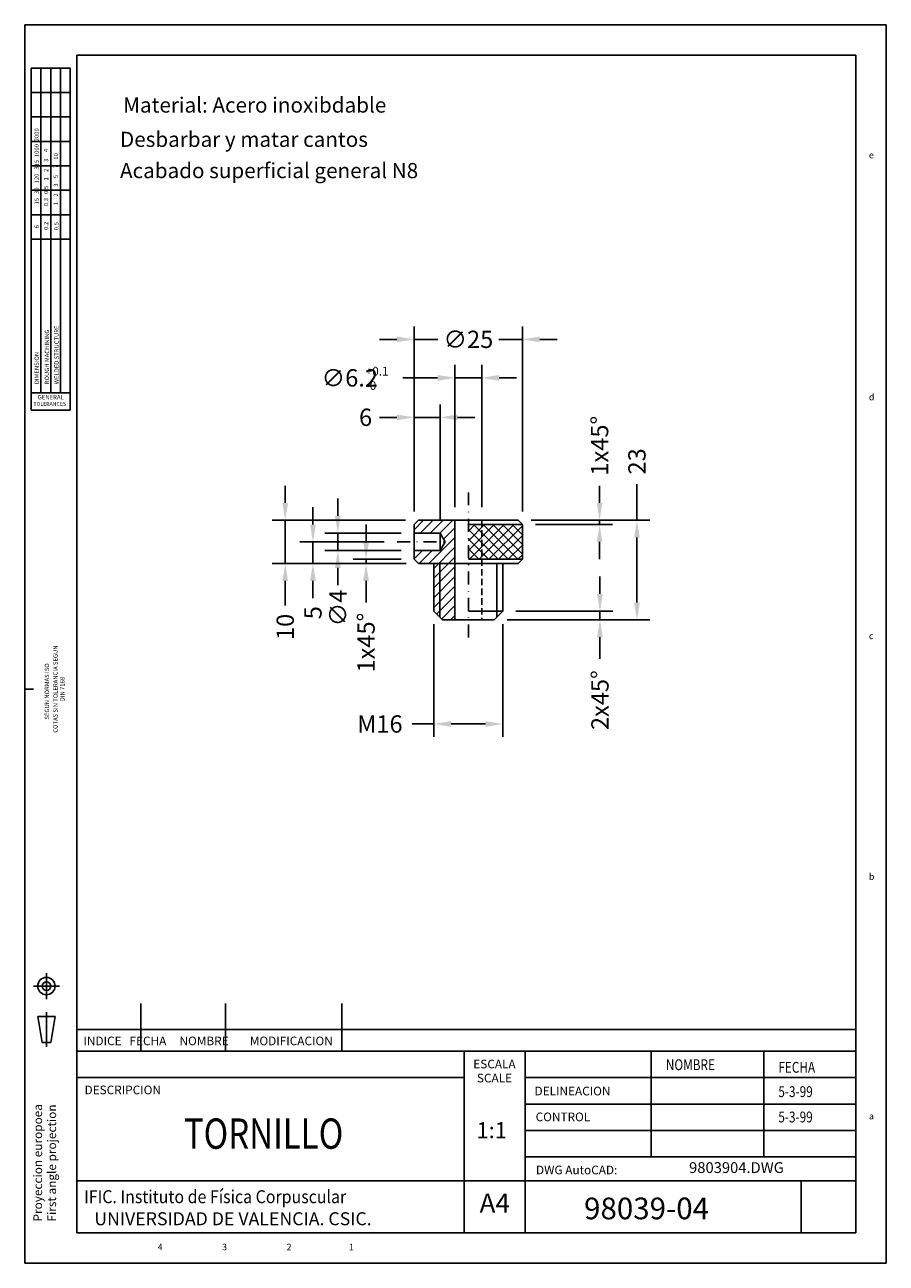
# Model space of a CAD drawing. Extents: x 1698 to 1897, y 1100 to 1386.
import ezdxf
from ezdxf.enums import TextEntityAlignment as Align

# ---------------------------------------------------------------- set-up
doc = ezdxf.new("R2010")
doc.units = 0
doc.header["$LTSCALE"] = 6
doc.linetypes.add('DASHDOT', pattern=[1, 0.5, -0.25, 0, -0.25])
doc.linetypes.add('DASHED2', pattern=[0.375, 0.25, -0.125])
doc.layers.get('0').update_dxf_attribs({"linetype": 'CONTINUOUS'})
doc.layers.get('DEFPOINTS').update_dxf_attribs({"linetype": 'CONTINUOUS'})
for name, color, linetype in [('CAJETIN', 1, 'CONTINUOUS'), ('COTAS', 5, 'CONTINUOUS'), ('EJES', 3, 'DASHDOT'), ('FINA', 2, 'CONTINUOUS'), ('OCULTO', 5, 'DASHED2'), ('RAYADOS', 6, 'CONTINUOUS')]:
    doc.layers.add(name, color=color, linetype=linetype)
doc.styles.add('ROMANC', font='ROMANC.SHX', dxfattribs={"width": 1.5})
doc.styles.add('ROMANS', font='romans')
doc.dimstyles.new('POL', dxfattribs={"dimscale": 0, "dimtxt": 4, "dimasz": 4, "dimexe": 3, "dimexo": 3, "dimgap": 2, "dimtad": 0, "dimdec": 4, "dimzin": 0, "dimtxsty": 'ROMANS', "dimcen": 2, "dimazin": 3, "dimtfac": 3, "dimtdec": 4, "dimtmove": 0, "dimatfit": 3, "dimtolj": 1, "dimtzin": 0})

# ---------------------------------------------------------------- blocks, each defined once
blk = doc.blocks.new('*D11')
at = {"color": 0, "linetype": 'BYBLOCK'}
for p, q in [((1839.58, 1271.68), (1839.58, 1280.05)), ((1815.13, 1271.68), (1842.58, 1271.68)), ((1839.58, 1252.68), (1839.58, 1267.68)), ((1809.63, 1248.68), (1842.58, 1248.68))]:
    blk.add_line(p, q, dxfattribs=at)
for points in [[(1838.92, 1267.68), (1840.25, 1267.68), (1839.58, 1271.68)], [(1838.92, 1252.68), (1840.25, 1252.68), (1839.58, 1248.68)]]:
    blk.add_solid(points, dxfattribs=at)
at = {"layer": 'DEFPOINTS', "color": 0, "linetype": 'BYBLOCK'}
for p in [(1812.13, 1271.68), (1806.63, 1248.68), (1839.58, 1248.68)]:
    blk.add_point(p, dxfattribs=at)
at = {"color": 0, "linetype": 'BYBLOCK', "insert": (1839.58, 1285.29), "char_height": 4, "attachment_point": 5, "rotation": 90, "style": 'ROMANS'}
blk.add_mtext('\\A1;23', dxfattribs=at)
blk = doc.blocks.new('*D12')
at = {"color": 0, "linetype": 'BYBLOCK'}
for p, q in [((1758.33, 1275.68), (1758.33, 1279.68)), ((1786.13, 1271.68), (1755.33, 1271.68)), ((1758.33, 1271.68), (1758.33, 1261.68)), ((1786.13, 1261.68), (1755.33, 1261.68)), ((1758.33, 1257.68), (1758.33, 1252.01))]:
    blk.add_line(p, q, dxfattribs=at)
for points in [[(1757.66, 1275.68), (1758.99, 1275.68), (1758.33, 1271.68)], [(1757.66, 1257.68), (1758.99, 1257.68), (1758.33, 1261.68)]]:
    blk.add_solid(points, dxfattribs=at)
at = {"layer": 'DEFPOINTS', "color": 0, "linetype": 'BYBLOCK'}
for p in [(1758.33, 1271.68), (1789.13, 1271.68), (1789.13, 1261.68)]:
    blk.add_point(p, dxfattribs=at)
at = {"color": 0, "linetype": 'BYBLOCK', "insert": (1758.33, 1247.06), "char_height": 4, "attachment_point": 5, "rotation": 90, "style": 'ROMANS'}
blk.add_mtext('\\A1;10', dxfattribs=at)
blk = doc.blocks.new('*D13')
at = {"color": 0, "linetype": 'BYBLOCK'}
for p, q in [((1831.03, 1254.68), (1831.03, 1258.68)), ((1811.63, 1250.68), (1834.03, 1250.68)), ((1831.03, 1250.68), (1831.03, 1248.68)), ((1809.63, 1248.68), (1834.03, 1248.68)), ((1831.03, 1244.68), (1831.03, 1239.68))]:
    blk.add_line(p, q, dxfattribs=at)
for points in [[(1830.36, 1254.68), (1831.7, 1254.68), (1831.03, 1250.68)], [(1830.36, 1244.68), (1831.7, 1244.68), (1831.03, 1248.68)]]:
    blk.add_solid(points, dxfattribs=at)
at = {"layer": 'DEFPOINTS', "color": 0, "linetype": 'BYBLOCK'}
for p in [(1808.63, 1250.68), (1806.63, 1248.68), (1831.03, 1248.68)]:
    blk.add_point(p, dxfattribs=at)
at = {"color": 0, "linetype": 'BYBLOCK', "insert": (1831.03, 1230.15), "char_height": 4, "attachment_point": 5, "rotation": 90, "style": 'ROMANS'}
blk.add_mtext('\\A1;2x45°', dxfattribs=at)
blk = doc.blocks.new('*D14')
at = {"color": 0, "linetype": 'BYBLOCK'}
for p, q in [((1830.95, 1275.68), (1830.95, 1279.68)), ((1815.13, 1271.68), (1833.95, 1271.68)), ((1816.13, 1270.68), (1833.95, 1270.68)), ((1830.95, 1270.68), (1830.95, 1271.68)), ((1830.95, 1266.68), (1830.95, 1262.68))]:
    blk.add_line(p, q, dxfattribs=at)
for points in [[(1830.28, 1275.68), (1831.61, 1275.68), (1830.95, 1271.68)], [(1830.28, 1266.68), (1831.61, 1266.68), (1830.95, 1270.68)]]:
    blk.add_solid(points, dxfattribs=at)
at = {"layer": 'DEFPOINTS', "color": 0, "linetype": 'BYBLOCK'}
for p in [(1812.13, 1271.68), (1813.13, 1270.68), (1830.95, 1271.68)]:
    blk.add_point(p, dxfattribs=at)
at = {"color": 0, "linetype": 'BYBLOCK', "insert": (1830.95, 1288.91), "char_height": 4, "attachment_point": 5, "rotation": 90, "style": 'ROMANS'}
blk.add_mtext('\\A1;1x45°', dxfattribs=at)
blk = doc.blocks.new('*D15')
at = {"color": 0, "linetype": 'BYBLOCK'}
for p, q in [((1777, 1266.68), (1777, 1270.68)), ((1785.13, 1262.68), (1774, 1262.68)), ((1786.13, 1261.68), (1774, 1261.68)), ((1777, 1262.68), (1777, 1261.68)), ((1777, 1257.68), (1777, 1252.68))]:
    blk.add_line(p, q, dxfattribs=at)
for points in [[(1776.33, 1266.68), (1777.67, 1266.68), (1777, 1262.68)], [(1776.33, 1257.68), (1777.67, 1257.68), (1777, 1261.68)]]:
    blk.add_solid(points, dxfattribs=at)
at = {"layer": 'DEFPOINTS', "color": 0, "linetype": 'BYBLOCK'}
for p in [(1777, 1261.68), (1788.13, 1262.68), (1789.13, 1261.68)]:
    blk.add_point(p, dxfattribs=at)
at = {"color": 0, "linetype": 'BYBLOCK', "insert": (1777, 1243.44), "char_height": 4, "attachment_point": 5, "rotation": 90, "style": 'ROMANS'}
blk.add_mtext('\\A1;1x45°', dxfattribs=at)
blk = doc.blocks.new('*D16')
at = {"color": 0, "linetype": 'BYBLOCK'}
for p, q in [((1792.63, 1247.68), (1792.63, 1221.65)), ((1808.63, 1247.68), (1808.63, 1221.65)), ((1792.63, 1224.65), (1787.63, 1224.65)), ((1804.63, 1224.65), (1796.63, 1224.65))]:
    blk.add_line(p, q, dxfattribs=at)
for points in [[(1796.63, 1225.31), (1796.63, 1223.98), (1792.63, 1224.65)], [(1804.63, 1225.31), (1804.63, 1223.98), (1808.63, 1224.65)]]:
    blk.add_solid(points, dxfattribs=at)
at = {"layer": 'DEFPOINTS', "color": 0, "linetype": 'BYBLOCK'}
for p in [(1792.63, 1250.68), (1808.63, 1250.68), (1808.63, 1224.65)]:
    blk.add_point(p, dxfattribs=at)
at = {"color": 0, "linetype": 'BYBLOCK', "insert": (1780.2, 1224.65), "char_height": 4, "attachment_point": 5, "style": 'ROMANS'}
blk.add_mtext('\\A1;M16', dxfattribs=at)
blk = doc.blocks.new('*D17')
at = {"color": 0, "linetype": 'BYBLOCK'}
for p, q in [((1797.53, 1274.68), (1797.53, 1307.57)), ((1803.73, 1274.68), (1803.73, 1307.57)), ((1793.53, 1304.57), (1785.53, 1304.57)), ((1803.73, 1304.57), (1797.53, 1304.57)), ((1807.73, 1304.57), (1811.73, 1304.57))]:
    blk.add_line(p, q, dxfattribs=at)
for points in [[(1793.53, 1305.24), (1793.53, 1303.91), (1797.53, 1304.57)], [(1807.73, 1305.24), (1807.73, 1303.91), (1803.73, 1304.57)]]:
    blk.add_solid(points, dxfattribs=at)
at = {"layer": 'DEFPOINTS', "color": 0, "linetype": 'BYBLOCK'}
for p in [(1803.73, 1304.57), (1797.53, 1271.68), (1803.73, 1271.68)]:
    blk.add_point(p, dxfattribs=at)
at = {"color": 0, "linetype": 'BYBLOCK', "insert": (1773.24, 1304.57), "char_height": 4, "attachment_point": 5, "style": 'ROMANS'}
blk.add_mtext('\\A1;∅6.2\\~\\~\\~', dxfattribs=at)
blk = doc.blocks.new('*D33')
at = {"color": 0, "linetype": 'BYBLOCK'}
for p, q in [((1764.73, 1270.68), (1764.73, 1274.68)), ((1781.2, 1266.68), (1761.73, 1266.68)), ((1764.73, 1266.68), (1764.73, 1261.68)), ((1786.27, 1261.68), (1761.73, 1261.68)), ((1764.73, 1257.68), (1764.73, 1253.68))]:
    blk.add_line(p, q, dxfattribs=at)
for points in [[(1764.07, 1270.68), (1765.4, 1270.68), (1764.73, 1266.68)], [(1764.07, 1257.68), (1765.4, 1257.68), (1764.73, 1261.68)]]:
    blk.add_solid(points, dxfattribs=at)
at = {"layer": 'DEFPOINTS', "color": 0, "linetype": 'BYBLOCK'}
for p in [(1784.2, 1266.68), (1764.73, 1261.68), (1789.27, 1261.68)]:
    blk.add_point(p, dxfattribs=at)
at = {"color": 0, "linetype": 'BYBLOCK', "insert": (1764.73, 1250.34), "char_height": 4, "attachment_point": 5, "rotation": 90, "style": 'ROMANS'}
blk.add_mtext('\\A1;5', dxfattribs=at)
blk = doc.blocks.new('*D34')
at = {"color": 0, "linetype": 'BYBLOCK'}
for p, q in [((1770.49, 1272.68), (1770.49, 1276.68)), ((1785.13, 1268.68), (1767.49, 1268.68)), ((1770.49, 1268.68), (1770.49, 1264.68)), ((1785.13, 1264.68), (1767.49, 1264.68)), ((1770.49, 1260.68), (1770.49, 1256.68))]:
    blk.add_line(p, q, dxfattribs=at)
for points in [[(1769.82, 1272.68), (1771.15, 1272.68), (1770.49, 1268.68)], [(1769.82, 1260.68), (1771.15, 1260.68), (1770.49, 1264.68)]]:
    blk.add_solid(points, dxfattribs=at)
at = {"layer": 'DEFPOINTS', "color": 0, "linetype": 'BYBLOCK'}
for p in [(1788.13, 1268.68), (1770.49, 1264.68), (1788.13, 1264.68)]:
    blk.add_point(p, dxfattribs=at)
at = {"color": 0, "linetype": 'BYBLOCK', "insert": (1770.49, 1251.44), "char_height": 4, "attachment_point": 5, "rotation": 90, "style": 'ROMANS'}
blk.add_mtext('\\A1;∅4', dxfattribs=at)
blk = doc.blocks.new('*D35')
at = {"color": 0, "linetype": 'BYBLOCK'}
for p, q in [((1788.13, 1273.68), (1788.13, 1316.47)), ((1813.13, 1273.68), (1813.13, 1316.47)), ((1784.13, 1313.47), (1780.13, 1313.47)), ((1788.13, 1313.47), (1793.58, 1313.47)), ((1813.13, 1313.47), (1807.68, 1313.47)), ((1817.13, 1313.47), (1821.13, 1313.47))]:
    blk.add_line(p, q, dxfattribs=at)
for points in [[(1784.13, 1314.14), (1784.13, 1312.81), (1788.13, 1313.47)], [(1817.13, 1314.14), (1817.13, 1312.81), (1813.13, 1313.47)]]:
    blk.add_solid(points, dxfattribs=at)
at = {"layer": 'DEFPOINTS', "color": 0, "linetype": 'BYBLOCK'}
for p in [(1788.13, 1313.47), (1788.13, 1270.68), (1813.13, 1270.68)]:
    blk.add_point(p, dxfattribs=at)
at = {"color": 0, "linetype": 'BYBLOCK', "insert": (1800.63, 1313.47), "char_height": 4, "attachment_point": 5, "style": 'ROMANS'}
blk.add_mtext('\\A1;∅25', dxfattribs=at)
blk = doc.blocks.new('*D36')
at = {"color": 0, "linetype": 'BYBLOCK'}
for p, q in [((1788.13, 1273.68), (1788.13, 1298.46)), ((1794.13, 1271.68), (1794.13, 1298.46)), ((1784.13, 1295.46), (1780.13, 1295.46)), ((1794.13, 1295.46), (1788.13, 1295.46)), ((1798.13, 1295.46), (1802.13, 1295.46))]:
    blk.add_line(p, q, dxfattribs=at)
for points in [[(1784.13, 1296.12), (1784.13, 1294.79), (1788.13, 1295.46)], [(1798.13, 1296.12), (1798.13, 1294.79), (1794.13, 1295.46)]]:
    blk.add_solid(points, dxfattribs=at)
at = {"layer": 'DEFPOINTS', "color": 0, "linetype": 'BYBLOCK'}
for p in [(1788.13, 1295.46), (1788.13, 1270.68), (1794.13, 1268.68)]:
    blk.add_point(p, dxfattribs=at)
at = {"color": 0, "linetype": 'BYBLOCK', "insert": (1776.89, 1295.46), "char_height": 4, "attachment_point": 5, "style": 'ROMANS'}
blk.add_mtext('\\A1;6', dxfattribs=at)

msp = doc.modelspace()

# ---------------------------------------------------------------- hatches: boundary and pattern name
at = {"layer": 'RAYADOS'}
h = msp.add_hatch(dxfattribs=at)
h.set_pattern_fill('ANSI31', color=256, scale=0.5, style=0)
h.paths.add_polyline_path([(1789.12898, 1271.67632), (1788.12898, 1270.67632), (1788.12898, 1268.67632), (1794.12898, 1268.67632), (1795.28368, 1266.67632), (1794.12898, 1264.67632), (1788.12898, 1264.67632), (1788.12898, 1262.67632), (1789.12898, 1261.67632), (1792.62898, 1261.67632), (1797.52898, 1261.67632), (1797.52898, 1271.67632)])
h.paths.add_polyline_path([(1794.02898, 1261.67632), (1792.62898, 1261.67632), (1792.62898, 1250.67632), (1794.02898, 1249.27632)])
h.paths.add_polyline_path([(1794.02898, 1249.27632), (1794.62898, 1248.67632), (1797.52898, 1248.67632), (1797.52898, 1261.67632), (1794.02898, 1261.67632)])
h = msp.add_hatch(dxfattribs=at)
h.set_pattern_fill('ANSI37', color=256, scale=0.5, style=0)
h.set_pattern_definition([(45, (8.1593, -2.4469), (-1.122532, 1.122532), []), (135, (8.1593, -2.4469), (-1.122532, -1.122532), [])])
h.paths.add_polyline_path([(1803.72898, 1270.67632), (1800.62898, 1270.67632), (1800.62898, 1262.67632), (1803.72898, 1262.67632)])
h.paths.add_polyline_path([(1803.72898, 1262.67632), (1813.12898, 1262.67632), (1813.12898, 1270.67632), (1803.72898, 1270.67632)])

# ---------------------------------------------------------------- linework, layer by layer
at = {"color": 1}
for p, q in [((1698.16365, 1386.11773), (1698.16365, 1100.11773)), ((1698.16365, 1386.11773), (1897.16365, 1386.11773)), ((1897.16365, 1386.11773), (1897.16365, 1100.11773)), ((1698.16365, 1100.11773), (1897.16365, 1100.11773))]:
    msp.add_line(p, q, dxfattribs=at)
for p, q in [((1710.16365, 1379.11773), (1710.16365, 1107.11773)), ((1890.16365, 1379.11773), (1710.16365, 1379.11773)), ((1890.16365, 1107.11773), (1890.16365, 1379.11773)), ((1789.12898, 1271.67632), (1788.12898, 1270.67632)), ((1788.12898, 1270.67632), (1788.12898, 1262.67632)), ((1789.12898, 1271.67632), (1812.12898, 1271.67632)), ((1797.52898, 1271.67632), (1797.52898, 1248.67632)), ((1813.12898, 1270.67632), (1800.62898, 1270.67632)), ((1812.12898, 1271.67632), (1813.12898, 1270.67632)), ((1813.12898, 1270.67632), (1813.12898, 1262.67632)), ((1788.12898, 1268.67632), (1794.12898, 1268.67632)), ((1794.12898, 1268.67632), (1795.28368, 1266.67632)), ((1794.12898, 1268.67632), (1794.12898, 1264.67632)), ((1788.12898, 1264.67632), (1794.12898, 1264.67632)), ((1794.12898, 1264.67632), (1795.28368, 1266.67632)), ((1788.12898, 1262.67632), (1789.12898, 1261.67632)), ((1789.12898, 1261.67632), (1792.62898, 1261.67632)), ((1792.62898, 1261.67632), (1792.62898, 1250.67632)), ((1813.12898, 1262.67632), (1800.62898, 1262.67632)), ((1800.62898, 1261.67632), (1812.12898, 1261.67632)), ((1807.22898, 1261.67632), (1807.22898, 1249.27632)), ((1808.62898, 1261.67632), (1808.62898, 1250.67632)), ((1812.12898, 1261.67632), (1813.12898, 1262.67632)), ((1792.62898, 1250.67632), (1794.62898, 1248.67632)), ((1808.62898, 1250.67632), (1800.62898, 1250.67632)), ((1806.62898, 1248.67632), (1808.62898, 1250.67632)), ((1794.62898, 1248.67632), (1806.62898, 1248.67632)), ((1710.16365, 1149.11773), (1890.16365, 1149.11773)), ((1799.66365, 1149.11773), (1799.66365, 1107.11773)), ((1813.77279, 1107.11773), (1813.77279, 1149.11773)), ((1710.16365, 1119.11773), (1890.16365, 1119.11773)), ((1877.52409, 1119.11773), (1877.52409, 1107.11773)), ((1710.16365, 1107.11773), (1890.16365, 1107.11773))]:
    msp.add_line(p, q)
at = {"layer": 'CAJETIN', "color": 5, "linetype": 'CONTINUOUS'}
for p, q in [((1699.66365, 1376.11773), (1699.66365, 1297.11773)), ((1708.66365, 1376.11773), (1699.66365, 1376.11773)), ((1701.91365, 1376.11773), (1701.91365, 1301.11773)), ((1704.16365, 1376.11773), (1704.16365, 1301.11773)), ((1706.41365, 1376.11773), (1706.41365, 1301.11773)), ((1708.66365, 1297.11773), (1708.66365, 1376.11773)), ((1708.66365, 1370.47488), (1699.66365, 1370.47488)), ((1708.66365, 1364.83202), (1699.66365, 1364.83202)), ((1708.66365, 1359.18916), (1699.66365, 1359.18916)), ((1708.66365, 1353.54631), (1699.66365, 1353.54631)), ((1708.66365, 1347.90345), (1699.66365, 1347.90345)), ((1708.66365, 1342.26059), (1699.66365, 1342.26059)), ((1708.66365, 1336.61773), (1699.66365, 1336.61773)), ((1699.66365, 1301.11773), (1708.66365, 1301.11773)), ((1699.66365, 1297.11773), (1708.66365, 1297.11773)), ((1703.16365, 1167.11773), (1703.16365, 1161.11773)), ((1700.16365, 1164.11773), (1706.16365, 1164.11773)), ((1701.16365, 1157.11773), (1705.16365, 1157.11773)), ((1702.16365, 1151.11773), (1701.16365, 1157.11773)), ((1703.16365, 1158.11773), (1703.16365, 1150.11773)), ((1705.16365, 1157.11773), (1704.16365, 1151.11773)), ((1702.16365, 1151.11773), (1704.16365, 1151.11773))]:
    msp.add_line(p, q, dxfattribs=at)
at = {"layer": 'CAJETIN', "linetype": 'CONTINUOUS'}
for p, q in [((1698.16365, 1232.6531), (1700.16365, 1232.6531)), ((1842.85502, 1149.11773), (1842.85502, 1124.66035)), ((1868.85402, 1149.11773), (1868.85402, 1124.66035)), ((1710.16365, 1143.00339), (1799.66365, 1143.00339)), ((1813.77279, 1143.00339), (1890.16365, 1143.00339)), ((1813.77279, 1136.88904), (1890.16365, 1136.88904)), ((1813.77279, 1130.7747), (1890.16365, 1130.7747)), ((1813.77279, 1124.66035), (1890.16365, 1124.66035))]:
    msp.add_line(p, q, dxfattribs=at)
at = {"layer": 'CAJETIN', "color": 5}
for p, q in [((1724.96819, 1149.11773), (1724.96819, 1160.11773)), ((1744.5291, 1149.11773), (1744.5291, 1160.11773)), ((1771.43812, 1149.11773), (1771.43812, 1160.11773)), ((1710.16365, 1154.11773), (1890.16365, 1154.11773))]:
    msp.add_line(p, q, dxfattribs=at)
at = {"layer": 'CAJETIN', "color": 5, "linetype": 'CONTINUOUS'}
for radius in [2, 1]:
    msp.add_circle((1703.16365, 1164.11773), radius, dxfattribs=at)
at = {"layer": 'EJES'}
for p, q in [((1800.62898, 1278.14177), (1800.62898, 1243.60451)), ((1784.19741, 1266.67632), (1796.55173, 1266.67632))]:
    msp.add_line(p, q, dxfattribs=at)
at = {"layer": 'FINA'}
for p, q in [((1792.62898, 1261.67632), (1800.62898, 1261.67632)), ((1794.02898, 1261.67632), (1794.02898, 1249.27632))]:
    msp.add_line(p, q, dxfattribs=at)
at = {"layer": 'OCULTO'}
msp.add_line((1803.72898, 1271.67632), (1803.72898, 1248.67632), dxfattribs=at)

# ---------------------------------------------------------------- texts
at = {"layer": 'CAJETIN', "color": 5, "linetype": 'CONTINUOUS', "style": 'ROMANS'}
for s, height, p in [('15   30   120   315  1000  2000', 1, (1701.41365, 1344.61773)), ('0.3   0.5    1    2     3     4', 1, (1703.58226, 1344.22542)), (' 1    2     3    5     7    10', 1, (1705.84757, 1344.14696)), ('6', 1, (1701.41365, 1339.11773)), ('0.2', 1, (1703.58226, 1338.72542)), ('0.5', 1, (1705.95675, 1338.64696)), ('ROUGH MACHINING', 1, (1703.78269, 1303.11773)), ('WELDED STRUCTURE', 1, (1706.02079, 1303.11773)), ('DIMENSION', 1, (1701.41365, 1303.11773)), ('Proyeccion europoea', 2, (1702.16365, 1109.76076)), ('First angle projection', 2, (1705.40174, 1109.76076))]:
    msp.add_text(s, height=height, rotation=90, dxfattribs=at).set_placement(p)
for s, p in [('e', (1893.16365, 1355.26613)), ('d', (1893.16365, 1299.40295)), ('c', (1893.16365, 1244.23792)), ('b', (1893.16365, 1188.64431)), ('a', (1893.16365, 1133.34425)), ('4                              3                              2                             1', (1728.86654, 1103.11773))]:
    msp.add_text(s, height=1.5, dxfattribs=at).set_placement(p)
for s, height, p, p2 in [('TOLERANCES', 0.820312, (1700.16365, 1298.11773), (1707.66365, 1298.11773)), ('GENERAL', 0.926471, (1701.16365, 1299.61773), (1707.16365, 1299.61773))]:
    msp.add_text(s, height=height, dxfattribs=at).set_placement(p, p2, align=Align.ALIGNED)
at = {"layer": 'CAJETIN', "color": 5, "style": 'ROMANS'}
for s, p in [('COTAS SIN TOLERANCIA SEGUN', (1705.74506, 1232.70696)), ('DIN 7168', (1707.36411, 1232.70696))]:
    msp.add_text(s, height=1, rotation=90, dxfattribs=at).set_placement(p, align=Align.CENTER)
at = {"layer": 'CAJETIN', "color": 5, "linetype": 'CONTINUOUS', "style": 'ROMANS'}
msp.add_text('SEGUN NORMAS ISO', height=1, rotation=90, dxfattribs=at).set_placement((1703.78269, 1232.1531), align=Align.CENTER)
at = {"layer": 'CAJETIN', "color": 5, "style": 'ROMANS'}
for s, height, p in [('INDICE   FECHA     NOMBRE        MODIFICACION', 2, (1711.72841, 1150.45708)), ('DESCRIPCION', 2, (1711.97647, 1139.1355)), ('DELINEACION', 2, (1815.92267, 1138.88106)), ('CONTROL ', 2, (1816.17732, 1132.91375)), ('DWG AutoCAD:', 2, (1816.24993, 1120.65505)), ('9803904.DWG', 2.5, (1851.62529, 1120.95372)), ('98039-04', 5, (1827.36258, 1110.27325))]:
    msp.add_text(s, height=height, dxfattribs=at).set_placement(p)
for s, p in [('ESCALA', (1806.66365, 1145.11773)), ('SCALE', (1806.66365, 1141.87964))]:
    msp.add_text(s, height=2, dxfattribs=at).set_placement(p, align=Align.CENTER)
at = {"layer": 'CAJETIN', "color": 5, "style": 'ROMANS', "width": 0.8}
for s, p in [('NOMBRE', (1846.25082, 1144.70904)), ('FECHA', (1872.23811, 1144.11561)), ('5-3-99', (1872.23811, 1138.49277)), ('5-3-99', (1872.23811, 1132.64063))]:
    msp.add_text(s, height=2.5, dxfattribs=at).set_placement(p)
at = {"layer": 'CAJETIN', "color": 5, "style": 'ROMANS'}
for s, height, p, p2 in [('1:1', 3.585366, (1802.53198, 1128.99831), (1809.53198, 1128.99831)), ('A4', 4.083333, (1803.22245, 1111.79657), (1810.22245, 1111.79657))]:
    msp.add_text(s, height=height, dxfattribs=at).set_placement(p, p2, align=Align.ALIGNED)
at = {"layer": 'CAJETIN', "style": 'ROMANC', "width": 0.9}
msp.add_text('IFIC. Instituto de Física Corpuscular', height=3, dxfattribs=at).set_placement((1711.87499, 1113.98775))
at = {"layer": 'CAJETIN', "style": 'ROMANC'}
msp.add_text('UNIVERSIDAD DE VALENCIA. CSIC.', height=3, dxfattribs=at).set_placement((1714.22534, 1108.89078))
at = {"layer": 'COTAS', "style": 'ROMANS'}
for s, p in [('Material: Acero inoxibdable', (1720.90006, 1365.83248)), ('Desbarbar y matar cantos', (1720.17084, 1357.91421)), ('Acabado superficial general N8', (1720.17084, 1350.69421))]:
    msp.add_text(s, height=3.5, dxfattribs=at).set_placement(p)
at = {"layer": 'COTAS', "color": 7, "style": 'ROMANS', "width": 0.8}
msp.add_text('TORNILLO', height=7, dxfattribs=at).set_placement((1734.91645, 1126.55142))
at = {"layer": 'COTAS', "insert": (1776.90977, 1307.11685), "char_height": 2, "attachment_point": 1}
msp.add_mtext('\\Fromans.shx;+0.1\\P-0', dxfattribs=at)

# ---------------------------------------------------------------- dimensions: what is measured, and where the dimension line sits
at = {"layer": 'COTAS'}
for base, p1, text, picture, middle in [((1788.12898, 1313.47338), (1813.12898, 1270.67632), '%%c25', '*D35', (1800.62898, 1313.47338)), ((1788.12898, 1295.45758), (1794.12898, 1268.67632), '6', '*D36', (1776.89088, 1295.45758))]:
    dim = msp.add_linear_dim(base=base, p1=p1, p2=(1788.12898, 1270.67632), text=text, dimstyle='POL', dxfattribs=at)
    dim.commit()
    dim.dimension.update_dxf_attribs({"geometry": picture, "text_midpoint": middle})
for base, p1, p2, text, picture, middle in [((1803.72898, 1304.57401), (1797.52898, 1271.67632), (1803.72898, 1271.67632), '%%c6.2\\~\\~\\~', '*D17', (1773.24175, 1304.57401)), ((1808.62898, 1224.64675), (1792.62898, 1250.67632), (1808.62898, 1250.67632), 'M16', '*D16', (1780.2004, 1224.64675))]:
    dim = msp.add_linear_dim(base=base, p1=p1, p2=p2, text=text, dimstyle='POL', dxfattribs=at)
    dim.commit()
    dim.dimension.update_dxf_attribs({"geometry": picture, "text_midpoint": middle, "dimtype": 160})
for base, p1, p2, angle, text, picture, middle in [((1830.94807, 1271.67632), (1813.12898, 1270.67632), (1812.12898, 1271.67632), 270, '1x45%%d', '*D14', (1830.94807, 1288.91442)), ((1770.48615, 1264.67632), (1788.12898, 1268.67632), (1788.12898, 1264.67632), 90, '%%c4', '*D34', (1770.48615, 1251.43823)), ((1764.732, 1261.67632), (1784.19741, 1266.67632), (1789.26637, 1261.67632), 90, '5', '*D33', (1764.732, 1250.34299))]:
    dim = msp.add_linear_dim(base=base, p1=p1, p2=p2, angle=angle, text=text, dimstyle='POL', dxfattribs=at)
    dim.commit()
    dim.dimension.update_dxf_attribs({"geometry": picture, "text_midpoint": middle})
for base, p1, p2, angle, text, picture, middle in [((1839.58462, 1248.67632), (1812.12898, 1271.67632), (1806.62898, 1248.67632), 90, '23', '*D11', (1839.58462, 1285.28511)), ((1758.32645, 1271.67632), (1789.12898, 1261.67632), (1789.12898, 1271.67632), 270, '10', '*D12', (1758.32645, 1247.05543)), ((1777.00027, 1261.67632), (1788.12898, 1262.67632), (1789.12898, 1261.67632), 90, '1x45%%d', '*D15', (1777.00027, 1243.43823)), ((1831.03011, 1248.67632), (1808.62898, 1250.67632), (1806.62898, 1248.67632), 90, '2x45%%d', '*D13', (1831.03011, 1230.15251))]:
    dim = msp.add_linear_dim(base=base, p1=p1, p2=p2, angle=angle, text=text, dimstyle='POL', dxfattribs=at)
    dim.commit()
    dim.dimension.update_dxf_attribs({"geometry": picture, "text_midpoint": middle, "dimtype": 160})

doc.saveas('drawing.dxf')
